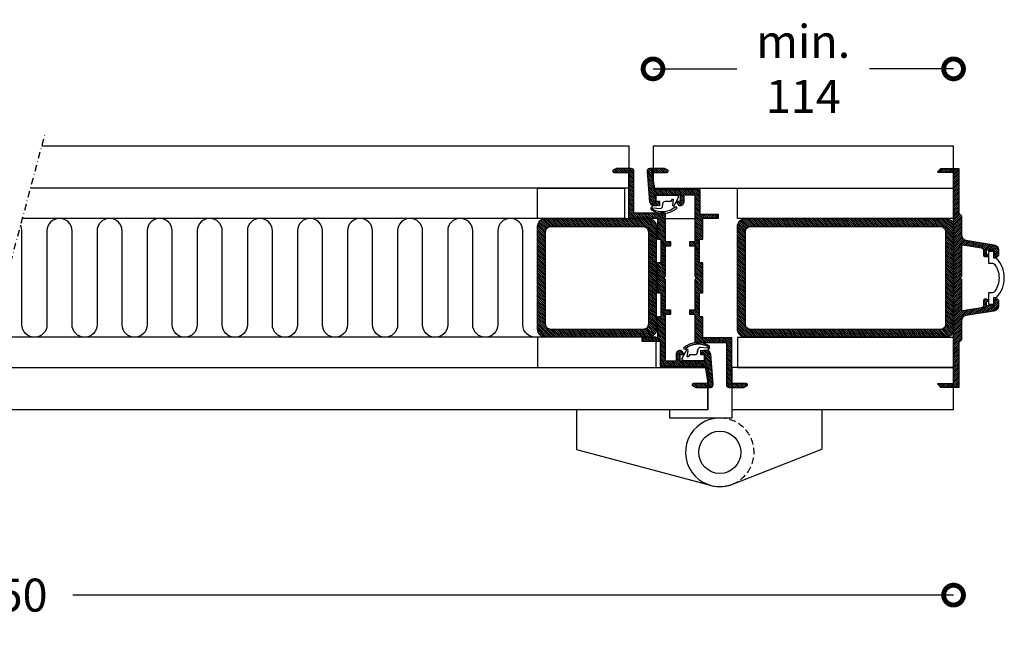
# Model space of a CAD drawing. Extents: x -403 to 427, y -84 to 152.
# Drawn here: x 53 to 427, y -84 to 152 of the extents above; entities that cross this region are included whole.
import ezdxf

# ---------------------------------------------------------------- set-up
doc = ezdxf.new("R2010")
doc.units = 0
doc.header["$MEASUREMENT"] = 0
doc.linetypes.add('DASHDOT2', pattern=[0.5, 0.25, -0.125, 0, -0.125])
doc.linetypes.add('HIDDEN2', pattern=[0.1875, 0.125, -0.0625])
doc.layers.get('0').update_dxf_attribs({"linetype": 'CONTINUOUS'})
doc.layers.get('DEFPOINTS').update_dxf_attribs({"linetype": 'CONTINUOUS'})
for name, color, linetype in [('SWG 001', 1, 'CONTINUOUS'), ('SWG 002', 3, 'CONTINUOUS'), ('SWG 003', 3, 'CONTINUOUS'), ('SWG 004', 8, 'CONTINUOUS'), ('SWG 005', 8, 'CONTINUOUS'), ('SWG 006', 4, 'CONTINUOUS'), ('SWG 007', 2, 'CONTINUOUS'), ('SWG 012', 8, 'CONTINUOUS')]:
    doc.layers.add(name, color=color, linetype=linetype)
doc.styles.add('Arial', font='arial.ttf')
doc.dimstyles.new('HABILA', dxfattribs={"dimscale": 0, "dimtxt": 2.5, "dimasz": 2, "dimexe": 2, "dimexo": 3, "dimgap": 2.5, "dimtad": 0, "dimdec": 0, "dimzin": 0, "dimdsep": 46, "dimtxsty": 'Arial', "dimblk": 'DOTSMALL', "dimcen": 1, "dimse1": 1, "dimse2": 1, "dimclrd": 8, "dimadec": 0, "dimazin": 0, "dimtfac": 1, "dimtdec": 0, "dimtix": 1, "dimtmove": 2, "dimatfit": 3, "dimldrblk": 'DOTSMALL', "dimfxl": 1, "dimtolj": 1, "dimtzin": 0, "dimarcsym": 0})
pattern_1 = [(315, (-38.4017, 350.92294), (0.3535534, 0.3535534), [])]

# ---------------------------------------------------------------- blocks, each defined once
blk = doc.blocks.new('_DotSmall')
at = {"color": 0, "linetype": 'ByBlock', "const_width": 0.5}
blk.add_lwpolyline([(-0.0625, 0, 1), (0.0625, 0, 1)], format="xyb", close=True, dxfattribs=at)
blk = doc.blocks.new('*D3')
at = {"layer": 'DEFPOINTS', "color": 0, "linetype": 'Continuous', "transparency": 16777216}
for p in [(407.32, 133.74), (293.32, 104.49), (407.32, 4.49)]:
    blk.add_point(p, dxfattribs=at)
at = {"layer": 'SWG 006', "color": 8, "linetype": 'Continuous', "lineweight": -2, "transparency": 16777216}
for p, q in [((293.32, 133.74), (325.16, 133.74)), ((407.32, 133.74), (375.48, 133.74))]:
    blk.add_line(p, q, dxfattribs=at)
at = {"layer": 'SWG 006', "color": 8, "linetype": 'Continuous', "lineweight": -2, "transparency": 16777216, "xscale": 15, "yscale": 15, "zscale": 15, "rotation": 180}
blk.add_blockref('_DotSmall', (293.32, 133.74), dxfattribs=at)
at = {"layer": 'SWG 006', "color": 8, "linetype": 'Continuous', "lineweight": -2, "transparency": 16777216, "xscale": 15, "yscale": 15, "zscale": 15}
blk.add_blockref('_DotSmall', (407.32, 133.74), dxfattribs=at)
at = {"layer": 'SWG 006', "color": 0, "linetype": 'Continuous', "transparency": 16777216, "insert": (350.32, 133.74), "char_height": 12.5, "attachment_point": 5, "style": 'Arial'}
blk.add_mtext('\\A1;min.\\P114', dxfattribs=at)
blk = doc.blocks.new('*D5')
at = {"layer": 'DEFPOINTS', "color": 0, "linetype": 'Continuous', "transparency": 16777216}
for p in [(-360.34, 4.49), (407.32, 4.49), (407.32, -65.76)]:
    blk.add_point(p, dxfattribs=at)
at = {"layer": 'SWG 006', "color": 8, "linetype": 'Continuous', "lineweight": -2, "transparency": 16777216}
for p, q in [((-360.34, -65.76), (-26.28, -65.76)), ((407.32, -65.76), (73.27, -65.76))]:
    blk.add_line(p, q, dxfattribs=at)
at = {"layer": 'SWG 006', "color": 8, "linetype": 'Continuous', "lineweight": -2, "transparency": 16777216, "xscale": 15, "yscale": 15, "zscale": 15, "rotation": 180}
blk.add_blockref('_DotSmall', (-360.34, -65.76), dxfattribs=at)
at = {"layer": 'SWG 006', "color": 8, "linetype": 'Continuous', "lineweight": -2, "transparency": 16777216, "xscale": 15, "yscale": 15, "zscale": 15}
blk.add_blockref('_DotSmall', (407.32, -65.76), dxfattribs=at)
at = {"layer": 'SWG 006', "color": 0, "linetype": 'Continuous', "transparency": 16777216, "insert": (23.49, -65.76), "char_height": 12.5, "attachment_point": 5, "style": 'Arial'}
blk.add_mtext('\\A1;max. 1250', dxfattribs=at)

msp = doc.modelspace()

# ---------------------------------------------------------------- hatches: boundary and pattern name
at = {"layer": 'SWG 003', "linetype": 'Continuous'}
h = msp.add_hatch(dxfattribs=at)
h.set_pattern_fill('_U', color=256, scale=0.5, angle=135, style=0, pattern_type=0)
h.set_pattern_definition(pattern_1)
edge = h.paths.add_edge_path()
edge.add_line((313.16, 20.98), (314.16, 14.48))
edge.add_line((314.16, 14.48), (308.62, 14.48))
edge.add_arc((308.62, 13.98), 0.5, 90, 243.435)
edge.add_line((308.4, 13.54), (309.51, 12.98))
edge.add_line((309.51, 12.98), (315.12, 12.98))
edge.add_arc((315.12, 13.98), 1, 270, 364.5739)
edge.add_line((316.11, 14.06), (315.19, 25.6))
edge.add_arc((313.69, 25.48), 1.5, 4.5739, 90)
edge.add_line((313.69, 26.98), (312.46, 26.98))
edge.add_line((312.46, 26.98), (311.66, 26.28))
edge.add_line((311.66, 26.28), (311.66, 25.48))
edge.add_line((311.66, 25.48), (312.96, 25.48))
edge.add_line((312.96, 25.48), (313.16, 22.98))
edge.add_line((313.16, 22.98), (303.56, 22.98))
edge.add_line((303.56, 22.98), (303.56, 25.48))
edge.add_line((303.56, 25.48), (304.86, 25.48))
edge.add_line((304.86, 25.48), (304.86, 25.98))
edge.add_line((304.86, 25.98), (304.06, 26.98))
edge.add_line((304.06, 26.98), (303.56, 26.98))
edge.add_arc((303.56, 25.48), 1.5, 90, 180)
edge.add_line((302.06, 25.48), (302.06, 22.98))
edge.add_line((302.06, 22.98), (298.06, 22.98))
edge.add_line((298.06, 22.98), (298.06, 40.78))
edge.add_line((298.06, 40.78), (300.06, 40.78))
edge.add_line((300.06, 40.78), (300.06, 42.28))
edge.add_line((300.06, 42.28), (298.06, 42.28))
edge.add_line((298.06, 42.28), (298.06, 53.78))
edge.add_line((298.06, 53.78), (297.55, 54.48))
edge.add_line((297.55, 54.48), (298.06, 55.19))
edge.add_line((298.06, 55.19), (298.06, 66.68))
edge.add_line((298.06, 66.68), (300.06, 66.68))
edge.add_line((300.06, 66.68), (300.06, 68.18))
edge.add_line((300.06, 68.18), (298.06, 68.18))
edge.add_line((298.06, 68.18), (298.06, 78.98))
edge.add_line((298.06, 78.98), (286.06, 78.98))
edge.add_line((286.06, 78.98), (286.06, 94.98))
edge.add_arc((285.06, 94.98), 1, 360, 450)
edge.add_line((285.06, 95.98), (279.41, 95.98))
edge.add_line((279.41, 95.98), (278.3, 95.43))
edge.add_arc((278.52, 94.98), 0.5, 116.565, 270)
edge.add_line((278.52, 94.48), (284.06, 94.48))
edge.add_line((284.06, 94.48), (284.06, 77.18))
edge.add_line((284.06, 77.18), (295.06, 77.18))
edge.add_line((295.06, 77.18), (295.06, 69.18))
edge.add_line((295.06, 69.18), (296.26, 69.18))
edge.add_line((296.26, 69.18), (296.26, 60.18))
edge.add_line((296.26, 60.18), (295.06, 60.18))
edge.add_line((295.06, 60.18), (295.06, 48.78))
edge.add_line((295.06, 48.78), (296.26, 48.78))
edge.add_line((296.26, 48.78), (296.26, 39.78))
edge.add_line((296.26, 39.78), (295.06, 39.78))
edge.add_line((295.06, 39.78), (295.06, 31.78))
edge.add_line((295.06, 31.78), (289.06, 31.78))
edge.add_line((289.06, 31.78), (289.06, 30.48))
edge.add_line((289.06, 30.48), (296.06, 30.48))
edge.add_line((296.06, 30.48), (296.06, 20.98))
edge.add_line((296.06, 20.98), (313.16, 20.98))
h = msp.add_hatch(dxfattribs=at)
h.set_pattern_fill('_U', color=256, scale=0.5, angle=135, style=0, pattern_type=0)
h.set_pattern_definition(pattern_1)
edge = h.paths.add_edge_path()
edge.add_line((312.16, 31.78), (312.16, 39.78))
edge.add_line((312.16, 39.78), (310.96, 39.78))
edge.add_line((310.96, 39.78), (310.96, 48.78))
edge.add_line((310.96, 48.78), (312.16, 48.78))
edge.add_line((312.16, 48.78), (312.16, 60.18))
edge.add_line((312.16, 60.18), (310.96, 60.18))
edge.add_line((310.96, 60.18), (310.96, 69.18))
edge.add_line((310.96, 69.18), (312.16, 69.18))
edge.add_line((312.16, 69.18), (312.16, 77.18))
edge.add_line((312.16, 77.18), (318.16, 77.18))
edge.add_line((318.16, 77.18), (318.16, 78.48))
edge.add_line((318.16, 78.48), (311.16, 78.48))
edge.add_line((311.16, 78.48), (311.16, 87.98))
edge.add_line((311.16, 87.98), (294.06, 87.98))
edge.add_line((294.06, 87.98), (293.06, 94.48))
edge.add_line((293.06, 94.48), (298.6, 94.48))
edge.add_arc((298.6, 94.98), 0.5, 270, 423.4349)
edge.add_line((298.82, 95.43), (297.71, 95.98))
edge.add_line((297.71, 95.98), (292.1, 95.98))
edge.add_arc((292.1, 94.98), 1, 90, 184.5739)
edge.add_line((291.11, 94.9), (292.03, 83.36))
edge.add_arc((293.52, 83.48), 1.5, 184.5739, 270.0001)
edge.add_line((293.52, 81.98), (294.76, 81.98))
edge.add_line((294.76, 81.98), (295.56, 82.68))
edge.add_line((295.56, 82.68), (295.56, 83.48))
edge.add_line((295.56, 83.48), (294.26, 83.48))
edge.add_line((294.26, 83.48), (294.06, 85.98))
edge.add_line((294.06, 85.98), (303.66, 85.98))
edge.add_line((303.66, 85.98), (303.66, 83.48))
edge.add_line((303.66, 83.48), (302.36, 83.48))
edge.add_line((302.36, 83.48), (302.36, 82.98))
edge.add_line((302.36, 82.98), (303.16, 81.98))
edge.add_line((303.16, 81.98), (303.66, 81.98))
edge.add_arc((303.66, 83.48), 1.5, 270, 360)
edge.add_line((305.16, 83.48), (305.16, 85.98))
edge.add_line((305.16, 85.98), (309.16, 85.98))
edge.add_line((309.16, 85.98), (309.16, 68.18))
edge.add_line((309.16, 68.18), (307.16, 68.18))
edge.add_line((307.16, 68.18), (307.16, 66.68))
edge.add_line((307.16, 66.68), (309.16, 66.68))
edge.add_line((309.16, 66.68), (309.16, 55.19))
edge.add_line((309.16, 55.19), (309.67, 54.48))
edge.add_line((309.67, 54.48), (309.16, 53.78))
edge.add_line((309.16, 53.78), (309.16, 42.28))
edge.add_line((309.16, 42.28), (307.16, 42.28))
edge.add_line((307.16, 42.28), (307.16, 40.78))
edge.add_line((307.16, 40.78), (309.16, 40.78))
edge.add_line((309.16, 40.78), (309.16, 29.98))
edge.add_line((309.16, 29.98), (321.16, 29.98))
edge.add_line((321.16, 29.98), (321.16, 13.98))
edge.add_arc((322.16, 13.98), 1, 180, 270)
edge.add_line((322.16, 12.98), (327.81, 12.98))
edge.add_line((327.81, 12.98), (328.92, 13.54))
edge.add_arc((328.7, 13.98), 0.5, 296.565, 450)
edge.add_line((328.7, 14.48), (323.16, 14.48))
edge.add_line((323.16, 14.48), (323.16, 31.78))
edge.add_line((323.16, 31.78), (312.16, 31.78))
h = msp.add_hatch(dxfattribs=at)
h.set_pattern_fill('_U', color=256, scale=0.5, angle=-45, style=0, pattern_type=0)
h.set_pattern_definition([(45, (213.05067, -299.08053), (0.3535534, -0.3535534), [])])
edge = h.paths.add_edge_path()
edge.add_line((410.32, 54.01), (410.32, 42.6))
edge.add_arc((410.82, 42.6), 0.5, 180, 279)
edge.add_line((410.9, 42.1), (417.98, 43.22))
edge.add_arc((417.82, 44.21), 1, 279.0001, 360)
edge.add_line((418.82, 44.21), (418.82, 46.01))
edge.add_arc((419.32, 46.01), 0.5, 90, 180, ccw=False)
edge.add_line((419.32, 46.51), (419.82, 46.51))
edge.add_arc((419.82, 46.01), 0.5, 0, 90, ccw=False)
edge.add_line((420.32, 46.01), (420.32, 45.71))
edge.add_arc((420.12, 45.71), 0.2, -90, 0, ccw=False)
edge.add_line((420.12, 45.51), (419.92, 45.51))
edge.add_arc((419.92, 45.31), 0.2, 90, 180)
edge.add_line((419.72, 45.31), (419.72, 44.51))
edge.add_arc((420.22, 44.51), 0.5, 180, 270)
edge.add_line((420.22, 44.01), (422.32, 44.01))
edge.add_arc((422.32, 44.51), 0.5, 270, 360)
edge.add_line((422.82, 44.51), (422.82, 46.01))
edge.add_arc((423.32, 46.01), 0.5, 90, 180, ccw=False)
edge.add_line((423.32, 46.51), (423.82, 46.51))
edge.add_arc((423.82, 46.01), 0.5, 0, 90, ccw=False)
edge.add_line((424.32, 46.01), (424.32, 43.91))
edge.add_arc((422.32, 43.91), 2, 279.0001, 360, ccw=False)
edge.add_line((422.64, 41.94), (412.01, 40.25))
edge.add_arc((412.32, 38.28), 2, 99, 179.9999)
edge.add_line((410.32, 38.28), (410.32, 31.01))
edge.add_line((410.32, 31.01), (409.32, 30.01))
edge.add_line((409.32, 30.01), (409.32, 13.01))
edge.add_line((409.32, 13.01), (402.54, 13.01))
edge.add_line((402.54, 13.01), (401.38, 14.17))
edge.add_arc((401.52, 14.31), 0.2, 89.9999, 224.9999, ccw=False)
edge.add_line((401.52, 14.51), (407.32, 14.51))
edge.add_line((407.32, 14.51), (407.32, 94.51))
edge.add_line((407.32, 94.51), (401.52, 94.51))
edge.add_arc((401.52, 94.71), 0.2, 135, 270.0001, ccw=False)
edge.add_line((401.38, 94.85), (402.54, 96.01))
edge.add_line((402.54, 96.01), (409.32, 96.01))
edge.add_line((409.32, 96.01), (409.32, 79.01))
edge.add_line((409.32, 79.01), (410.32, 78.01))
edge.add_line((410.32, 78.01), (410.32, 70.74))
edge.add_arc((412.32, 70.74), 2, 180, 260.9999)
edge.add_line((412.01, 68.77), (422.64, 67.08))
edge.add_arc((422.32, 65.11), 2, 0, 80.9999, ccw=False)
edge.add_line((424.32, 65.11), (424.32, 63.01))
edge.add_arc((423.82, 63.01), 0.5, -90, 0, ccw=False)
edge.add_line((423.82, 62.51), (423.32, 62.51))
edge.add_arc((423.32, 63.01), 0.5, 180, 270, ccw=False)
edge.add_line((422.82, 63.01), (422.82, 64.51))
edge.add_arc((422.32, 64.51), 0.5, 360, 450)
edge.add_line((422.32, 65.01), (419.92, 65.01))
edge.add_arc((419.92, 64.81), 0.2, 90, 180)
edge.add_line((419.72, 64.81), (419.72, 63.71))
edge.add_arc((419.92, 63.71), 0.2, 180, 270)
edge.add_line((419.92, 63.51), (420.12, 63.51))
edge.add_arc((420.12, 63.31), 0.2, 0, 90, ccw=False)
edge.add_line((420.32, 63.31), (420.32, 62.71))
edge.add_arc((420.12, 62.71), 0.2, -90, 0, ccw=False)
edge.add_line((420.12, 62.51), (419.32, 62.51))
edge.add_arc((419.32, 63.01), 0.5, 180, 270, ccw=False)
edge.add_line((418.82, 63.01), (418.82, 64.81))
edge.add_arc((417.82, 64.81), 1, 0.0001, 81)
edge.add_line((417.98, 65.8), (410.9, 66.92))
edge.add_arc((410.82, 66.42), 0.5, 81, 180)
edge.add_line((410.32, 66.42), (410.32, 55.01))
edge.add_line((410.32, 55.01), (409.82, 54.51))
edge.add_line((409.82, 54.51), (410.32, 54.01))
h = msp.add_hatch(dxfattribs=at)
h.set_pattern_fill('_U', color=256, scale=0.5, angle=135, style=0, pattern_type=0)
h.set_pattern_definition(pattern_1)
edge = h.paths.add_edge_path()
edge.add_line((249.56, 34.98), (249.56, 73.98))
edge.add_arc((252.56, 73.98), 3, 90, 180, ccw=False)
edge.add_line((252.56, 76.98), (291.56, 76.98))
edge.add_arc((291.56, 73.98), 3, 0, 90, ccw=False)
edge.add_line((294.56, 73.98), (294.56, 34.98))
edge.add_arc((291.56, 34.98), 3, -90, 0, ccw=False)
edge.add_line((291.56, 31.98), (252.56, 31.98))
edge.add_arc((252.56, 34.98), 3, 180, 270, ccw=False)
edge = h.paths.add_edge_path(flags=16)
edge.add_line((289.56, 34.98), (254.56, 34.98))
edge.add_arc((254.56, 36.98), 2, 180, 270, ccw=False)
edge.add_line((252.56, 36.98), (252.56, 71.98))
edge.add_arc((254.56, 71.98), 2, 90, 180, ccw=False)
edge.add_line((254.56, 73.98), (289.56, 73.98))
edge.add_arc((289.56, 71.98), 2, 0, 90, ccw=False)
edge.add_line((291.56, 71.98), (291.56, 36.98))
edge.add_arc((289.56, 36.98), 2, -90, 0, ccw=False)
h = msp.add_hatch(dxfattribs=at)
h.set_pattern_fill('_USER', color=256, scale=0.5, angle=315, style=0, pattern_type=0)
h.set_pattern_definition([(315, (0, 0), (0.3535534, 0.3535534), [])])
h.paths.add_polyline_path([(404.33, 76.97), (328.36, 76.99, 0.414214), (325.36, 73.99), (325.36, 34.99, 0.414059), (328.36, 31.99), (404.32, 31.97, 0.414214), (407.32, 34.97), (407.32, 73.97, 0.414059)])
h.paths.add_polyline_path([(402.32, 73.97, -0.414214), (404.32, 71.97), (404.32, 36.97, -0.414376), (402.32, 34.97), (330.36, 34.99, -0.414214), (328.36, 36.99), (328.36, 71.99, -0.414376), (330.36, 73.99)], flags=16)

# ---------------------------------------------------------------- linework, layer by layer
at = {"layer": 'SWG 001', "linetype": 'Continuous'}
for p, q in [((61.48, 104.52), (284.16, 104.52)), ((284.16, 104.52), (284.16, 88.52)), ((293.32, 104.52), (293.32, 88.49)), ((407.32, 104.49), (293.32, 104.49)), ((407.32, 88.51), (407.32, 104.51)), ((284.16, 88.52), (57.19, 88.52)), ((293.32, 88.51), (407.32, 88.51)), ((331.49, 88.49), (407.32, 88.49)), ((298.06, 76.99), (309.16, 76.99)), ((38.97, 20.52), (314.16, 20.52)), ((314.16, 20.52), (314.16, 4.52)), ((314.16, 4.49), (314.16, 20.49)), ((407.32, 20.51), (323.16, 20.51)), ((323.16, 20.51), (323.16, 4.49)), ((398.29, 20.47), (407.32, 20.49)), ((407.32, 4.51), (407.32, 20.51)), ((314.16, 4.49), (34.68, 4.49)), ((407.32, 4.49), (323.16, 4.49))]:
    msp.add_line(p, q, dxfattribs=at)
for points in [[(249.56, 88.52), (282.56, 88.52), (282.56, 77.06), (249.56, 77.06)], [(407.32, 77.01), (325.36, 77.03), (325.36, 88.49), (407.32, 88.47)], [(294.56, 31.98), (249.56, 31.98), (249.56, 20.52), (294.56, 20.52)], [(407.32, 31.93), (325.36, 31.95), (325.36, 20.49), (407.32, 20.47)]]:
    msp.add_lwpolyline(points, close=True, dxfattribs=at)
at = {"layer": 'SWG 002'}
for points in [[(313.16, 20.98), (314.16, 14.48), (308.62, 14.48, 0.791418), (308.4, 13.54), (309.51, 12.98), (315.12, 12.98, 0.437793), (316.11, 14.06), (315.19, 25.6, 0.391021), (313.69, 26.98), (312.46, 26.98), (311.66, 26.28), (311.66, 25.48), (312.96, 25.48), (313.16, 22.98), (303.56, 22.98), (303.56, 25.48), (304.86, 25.48), (304.86, 25.98), (304.06, 26.98), (303.56, 26.98, 0.414214), (302.06, 25.48), (302.06, 22.98), (298.06, 22.98), (298.06, 40.78), (300.06, 40.78), (300.06, 42.28), (298.06, 42.28), (298.06, 53.78), (297.55, 54.48), (298.06, 55.19), (298.06, 66.68), (300.06, 66.68), (300.06, 68.18), (298.06, 68.18), (298.06, 78.98), (286.06, 78.98), (286.06, 94.98, 0.414214), (285.06, 95.98), (279.41, 95.98), (278.3, 95.43, 0.791418), (278.52, 94.48), (284.06, 94.48), (284.06, 77.18), (295.06, 77.18), (295.06, 69.18), (296.26, 69.18), (296.26, 60.18), (295.06, 60.18), (295.06, 48.78), (296.26, 48.78), (296.26, 39.78), (295.06, 39.78), (295.06, 31.78), (289.06, 31.78), (289.06, 30.48), (296.06, 30.48), (296.06, 20.98)], [(312.16, 31.78), (312.16, 39.78), (310.96, 39.78), (310.96, 48.78), (312.16, 48.78), (312.16, 60.18), (310.96, 60.18), (310.96, 69.18), (312.16, 69.18), (312.16, 77.18), (318.16, 77.18), (318.16, 78.48), (311.16, 78.48), (311.16, 87.98), (294.06, 87.98), (293.06, 94.48), (298.6, 94.48, 0.791418), (298.82, 95.43), (297.71, 95.98), (292.1, 95.98, 0.437793), (291.11, 94.9), (292.03, 83.36, 0.391021), (293.52, 81.98), (294.76, 81.98), (295.56, 82.68), (295.56, 83.48), (294.26, 83.48), (294.06, 85.98), (303.66, 85.98), (303.66, 83.48), (302.36, 83.48), (302.36, 82.98), (303.16, 81.98), (303.66, 81.98, 0.414214), (305.16, 83.48), (305.16, 85.98), (309.16, 85.98), (309.16, 68.18), (307.16, 68.18), (307.16, 66.68), (309.16, 66.68), (309.16, 55.19), (309.67, 54.48), (309.16, 53.78), (309.16, 42.28), (307.16, 42.28), (307.16, 40.78), (309.16, 40.78), (309.16, 29.98), (321.16, 29.98), (321.16, 13.98, 0.414214), (322.16, 12.98), (327.81, 12.98), (328.92, 13.54, 0.791418), (328.7, 14.48), (323.16, 14.48), (323.16, 31.78)], [(410.32, 54.01), (410.32, 42.6, 0.461006), (410.9, 42.1), (417.98, 43.22, 0.368919), (418.82, 44.21), (418.82, 46.01, -0.414214), (419.32, 46.51), (419.82, 46.51, -0.414214), (420.32, 46.01), (420.32, 45.71, -0.414214), (420.12, 45.51), (419.92, 45.51, 0.414214), (419.72, 45.31), (419.72, 44.51, 0.414214), (420.22, 44.01), (422.32, 44.01, 0.414214), (422.82, 44.51), (422.82, 46.01, -0.414214), (423.32, 46.51), (423.82, 46.51, -0.414214), (424.32, 46.01), (424.32, 43.91, -0.368919), (422.64, 41.94), (412.01, 40.25, 0.368919), (410.32, 38.28), (410.32, 31.01), (409.32, 30.01), (409.32, 13.01), (402.54, 13.01), (401.38, 14.17, -0.668179), (401.52, 14.51), (407.32, 14.51), (407.32, 94.51), (401.52, 94.51, -0.668179), (401.38, 94.85), (402.54, 96.01), (409.32, 96.01), (409.32, 79.01), (410.32, 78.01), (410.32, 70.74, 0.368919), (412.01, 68.77), (422.64, 67.08, -0.368919), (424.32, 65.11), (424.32, 63.01, -0.414214), (423.82, 62.51), (423.32, 62.51, -0.414214), (422.82, 63.01), (422.82, 64.51, 0.414214), (422.32, 65.01), (419.92, 65.01, 0.414214), (419.72, 64.81), (419.72, 63.71, 0.414214), (419.92, 63.51), (420.12, 63.51, -0.414214), (420.32, 63.31), (420.32, 62.71, -0.414214), (420.12, 62.51), (419.32, 62.51, -0.414214), (418.82, 63.01), (418.82, 64.81, 0.368919), (417.98, 65.8), (410.9, 66.92, 0.461006), (410.32, 66.42), (410.32, 55.01), (409.82, 54.51)], [(249.56, 34.98), (249.56, 73.98, -0.414214), (252.56, 76.98), (291.56, 76.98, -0.414214), (294.56, 73.98), (294.56, 34.98, -0.414214), (291.56, 31.98), (252.56, 31.98, -0.414214)], [(325.36, 34.99), (325.36, 73.99, -0.414214), (328.36, 76.99), (404.32, 76.97, -0.414214), (407.32, 73.97), (407.32, 34.97, -0.414214), (404.32, 31.97), (328.36, 31.99, -0.414214)], [(289.56, 34.98), (254.56, 34.98, -0.414214), (252.56, 36.98), (252.56, 71.98, -0.414214), (254.56, 73.98), (289.56, 73.98, -0.414214), (291.56, 71.98), (291.56, 36.98, -0.414214)], [(402.32, 34.97), (330.36, 34.99, -0.414214), (328.36, 36.99), (328.36, 71.99, -0.414214), (330.36, 73.99), (402.32, 73.97, -0.414214), (404.32, 71.97), (404.32, 36.97, -0.414214)]]:
    msp.add_lwpolyline(points, format="xyb", close=True, dxfattribs=at)
at = {"layer": 'SWG 004', "linetype": 'Continuous'}
for p, q in [((249.56, 77.06), (54.12, 77.06)), ((249.56, 31.98), (42.04, 31.98))]:
    msp.add_line(p, q, dxfattribs=at)
at = {"layer": 'SWG 004', "flags": 128}
msp.add_lwpolyline([(249.47, 32.05, -0.463859), (243.93, 36.73), (243.93, 72.31, 1), (234.43, 72.31), (234.43, 36.73, -1), (224.93, 36.73), (224.93, 72.31, 0.414214), (220.18, 77.06, 0.414214), (215.43, 72.31), (215.43, 36.73, -1), (205.93, 36.73), (205.93, 72.31, 1), (196.43, 72.31), (196.43, 36.73, -1), (186.93, 36.73), (186.93, 72.31, 0.414214), (182.18, 77.06, 0.414214), (177.43, 72.31), (177.43, 36.73, -1), (167.93, 36.73), (167.93, 72.31, 1), (158.43, 72.31), (158.43, 36.73, -1), (148.93, 36.73), (148.93, 72.31, 0.414214), (144.18, 77.06, 0.414214), (139.43, 72.31), (139.43, 36.73, -1), (129.93, 36.73), (129.93, 72.31, 1), (120.43, 72.31), (120.43, 36.73, -1), (110.93, 36.73), (110.93, 72.31, 0.414214), (106.18, 77.06, 0.414214), (101.43, 72.31), (101.43, 36.73, -1), (91.93, 36.73), (91.93, 72.31, 1), (82.43, 72.31), (82.43, 36.73, -1), (72.93, 36.73), (72.93, 72.31, 0.414214), (68.18, 77.06, 0.414214), (63.43, 72.31), (63.43, 36.73, -1), (53.93, 36.73), (53.93, 72.31, 0.11725), (53.42, 74.45, 0.11725)], format="xyb", dxfattribs=at)
at = {"layer": 'SWG 005'}
for p, q in [((310.09, 25.88), (310.34, 27.32)), ((307.11, 25.38), (306.65, 24.59)), ((309.23, 25.38), (307.11, 25.38))]:
    msp.add_line(p, q, dxfattribs=at)
for points in [[(302.31, 85.75), (294.44, 85.75), (294.44, 83.6), (295.84, 83.6), (295.84, 81.83), (294.18, 81.98, 0.331026), (292.55, 81.06, 0.326064), (292.75, 80.27, 0.337943), (302.35, 80.97, 0.178572), (302.35, 81.3), (301.72, 81.3, -0.31038), (293.19, 80.45, -0.726299), (293.27, 81.05), (296.01, 80.85, 0.36397), (296.98, 81.66), (297.23, 83.09, -0.27373), (298.09, 83.6), (300.21, 83.6), (300.66, 84.38), (301.02, 84.38), (300.65, 81.97), (301.17, 81.67), (303.14, 85.27)], [(424.58, 54.51, -0.157729), (422.9, 49.32, -0.240756), (422.08, 48.9), (420.58, 48.9), (420.58, 44.51), (422.58, 44.51), (422.58, 47.01), (423.58, 47.01, 0.4), (423.58, 62.01), (422.58, 62.01), (422.58, 64.51), (420.58, 64.51), (420.58, 60.13), (422.08, 60.13, -0.240756), (422.9, 59.71, -0.157729)], [(305.01, 23.22), (312.88, 23.22), (312.88, 25.38), (311.48, 25.38), (311.48, 27.15), (313.14, 26.99, 0.331026), (314.77, 27.91, 0.326064), (314.56, 28.7, 0.337943), (304.97, 28.01, 0.178572), (304.97, 27.67), (305.6, 27.67, -0.31038), (314.13, 28.52, -0.726299), (314.05, 27.92), (311.3, 28.13, 0.36397), (310.34, 27.32), (310.09, 25.88, -0.27373), (309.23, 25.38), (307.11, 25.38), (306.65, 24.59), (306.3, 24.59), (306.67, 27), (306.15, 27.31), (304.18, 23.7)]]:
    msp.add_lwpolyline(points, format="xyb", close=True, dxfattribs=at)
for centre, radius, start, end in [((310.22, 22.07), 7.93, 56.7964, 131.4856), ((310.49, 21.88), 7.58, 61.2186, 130.1917), ((311.3, 27.15), 0.98, 90, 170), ((313.99, 28.23), 0.32, 279.7308, 63.6943), ((314.12, 28.17), 0.695, 338.2664, 50.5035), ((309.23, 26.36), 0.98, 270, 331.2344)]:
    msp.add_arc(centre, radius, start, end, dxfattribs=at)
at = {"layer": 'SWG 007', "linetype": 'Continuous'}
for p, q in [((264.32, 4.49), (264.32, -10.51)), ((299.64, 1.37), (299.64, 4.49)), ((323.16, 4.49), (323.16, 1.37)), ((357.32, 4.52), (357.32, -10.48)), ((323.16, 1.37), (299.64, 1.37)), ((264.32, -10.51), (314.09, -23.8)), ((323.22, -23.8), (357.32, -10.48))]:
    msp.add_line(p, q, dxfattribs=at)
msp.add_circle((318.66, -11.63), 8, dxfattribs=at)
for start in [90, 249.444]:
    msp.add_arc((318.66, -11.63), 13, start, 290.556, dxfattribs=at)
at = {"layer": 'SWG 012', "linetype": 'DASHDOT2', "ltscale": 10}
msp.add_line((32.53, -3.53), (62.69, 109.05), dxfattribs=at)
at = {"layer": 'SWG 012', "linetype": 'HIDDEN2', "ltscale": 20}
msp.add_arc((318.66, -11.63), 13, 290.556, 90, dxfattribs=at)

# ---------------------------------------------------------------- dimensions: what is measured, and where the dimension line sits
at = {"layer": 'SWG 006', "linetype": 'Continuous'}
for base, p1, text, picture, middle in [((407.32, 133.74), (293.32, 104.49), 'min.\\P<>', '*D3', (350.32, 133.74)), ((407.32, -65.76), (-360.34, 4.49), 'max. 1250', '*D5', (23.49, -65.76))]:
    dim = msp.add_linear_dim(base=base, p1=p1, p2=(407.32, 4.49), text=text, dimstyle='HABILA', override={"dimscale": 1, "dimtxt": 12.5, "dimasz": 15, "dimgap": 10}, dxfattribs=at)
    dim.commit()
    dim.dimension.update_dxf_attribs({"geometry": picture, "text_midpoint": middle})

doc.saveas('drawing.dxf')
